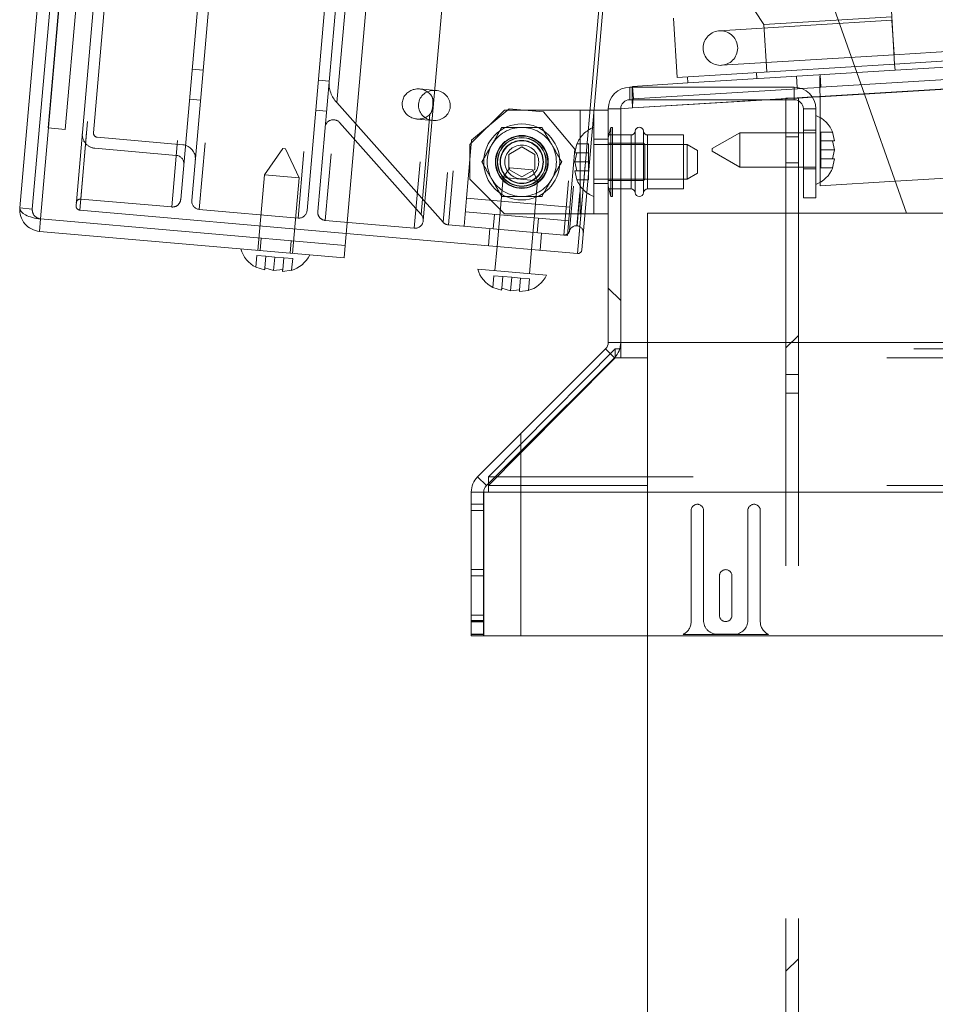
# Paper-space layout 'Top Level(2)' of a CAD drawing. Units: inches. Extents: x 0.1 to 10.8, y 0.2 to 8.4.
# Drawn here: x 1.8 to 2.1, y 2 to 2.3 of the extents above; entities that cross this region are included whole.
import ezdxf

# ---------------------------------------------------------------- set-up
doc = ezdxf.new("R2010")
doc.units = ezdxf.units.IN
doc.header["$MEASUREMENT"] = 0
doc.linetypes.add('HIDDEN', pattern=[0.07500000000000001, 0.05, -0.025])

psp = doc.layouts.new('Top Level(2)')

# ---------------------------------------------------------------- hatches: boundary and pattern name
at = {"linetype": 'Continuous', "lineweight": 0}
h = psp.add_hatch(dxfattribs=at)
h.set_pattern_fill('ANSI31', angle=90.0000000000002, style=0)
h.set_pattern_definition([(135.0000000000002, (0, 0), (-0.08838834764831814, -0.08838834764831875), [])])
edge = h.paths.add_edge_path(flags=0)
edge.add_line((1.974616407950892, 2.197219163469836), (2.00110550580357, 2.223708261322514))
edge.add_arc((1.99677967608337, 2.228034091042713), 0.006117647058823529, 315.0000000000052, 359.9999999999966)
edge.add_line((2.002897323142194, 2.228034091042713), (2.002897323142194, 2.294284392386627))
edge.add_arc((2.005485558436312, 2.294284392386627), 0.002588235294117647, 89.9999999999992, 180, ccw=False)
edge.add_line((2.005485558436312, 2.296872627680745), (2.052073793730429, 2.296872627680744))
edge.add_arc((2.052073793730429, 2.294284392386627), 0.002588235294117647, 8.981260180007666e-12, 89.9999999999992, ccw=False)
edge.add_line((2.054662029024548, 2.294284392386627), (2.054662029024547, 2.269029490425843))
edge.add_line((2.054662029024547, 2.269029490425843), (2.058191440789253, 2.269029490425842))
edge.add_line((2.058191440789253, 2.269029490425842), (2.058191440789253, 2.294284392386627))
edge.add_arc((2.052073793730429, 2.294284392386627), 0.006117647058823529, 0, 90)
edge.add_line((2.052073793730429, 2.300402039445451), (2.005485558436312, 2.30040203944545))
edge.add_arc((2.005485558436312, 2.294284392386627), 0.006117647058823529, 90, 180)
edge.add_line((1.999367911377488, 2.294284392386627), (1.999367911377487, 2.228034091042713))
edge.add_arc((1.99677967608337, 2.228034091042713), 0.002588235294117647, 315.00000000002086, 360, ccw=False)
edge.add_line((1.998609834811147, 2.226203932314937), (1.974616407950892, 2.202210505454683))
edge.add_line((1.974616407950892, 2.202210505454683), (1.974616407950892, 2.197219163469836))
h = psp.add_hatch(dxfattribs=at)
h.set_pattern_fill('ANSI31', style=0)
h.set_pattern_definition([(45, (0, 0), (-0.08838834764831843, 0.08838834764831845), [])])
edge = h.paths.add_edge_path(flags=0)
edge.add_line((1.974616407950892, 1.829813804151326), (2.047136433666136, 1.829813804151326))
edge.add_arc((2.047136433666136, 1.83593145121015), 0.006117647058823529, 270.0000000000008, 360.0000000000008)
edge.add_line((2.053254080724959, 1.83593145121015), (2.053254080724959, 2.297323608072895))
edge.add_line((2.053254080724959, 2.297323608072895), (2.049724668960253, 2.297323608072895))
edge.add_line((2.049724668960253, 2.297323608072895), (2.049724668960253, 1.83593145121015))
edge.add_arc((2.047136433666136, 1.83593145121015), 0.002588235294117647, 270, 360, ccw=False)
edge.add_line((2.047136433666136, 1.833343215916032), (1.974616407950892, 1.833343215916032))
edge.add_line((1.974616407950892, 1.833343215916032), (1.974616407950892, 1.829813804151326))

# ---------------------------------------------------------------- linework, layer by layer
at = {"color": 7, "linetype": 'Continuous', "lineweight": 15}
for p, q in [((1.832607239263119, 2.26617191505303), (1.922114478128829, 3.289244336763883)), ((1.92843442526309, 3.291289534968016), (1.838476027258451, 2.263060340702335)), ((1.924812901093069, 2.255506842997538), (2.014771299097708, 3.28373603726322)), ((1.990611155348735, 2.253243928359861), (2.079962881026404, 3.274538826197644)), ((1.991885685279134, 2.254313385954384), (2.081032338620927, 3.273264296267245)), ((2.868478448176036, 2.355168556236642), (2.08053909553948, 2.30697612090972)), ((2.868586180892862, 2.353407141886486), (2.080646828256306, 2.305214706559565)), ((2.08053909553948, 2.30697612090972), (2.079509649578696, 2.323807413588991)), ((2.018889593284012, 2.303205475820802), (2.017860147323228, 2.320036768500073)), ((2.08053909553948, 2.30697612090972), (2.018889593284012, 2.303205475820802)), ((2.080646828256306, 2.305214706559565), (2.08053909553948, 2.30697612090972)), ((2.021933016584432, 2.30162361599869), (2.021825283867605, 2.303385030348846)), ((2.080646828256306, 2.305214706559565), (2.021933016584432, 2.30162361599869)), ((2.052956708812943, 2.300337991852515), (2.052762746778965, 2.303509243075902)), ((2.083921279629241, 2.264715764935644), (2.069814468362675, 2.304552171046038)), ((2.021933016584433, 2.301623615998681), (2.006261407934841, 2.30066509935169)), ((2.052073793730429, 2.300402039445451), (2.005485558436312, 2.30040203944545)), ((2.054104174921626, 2.300055281205064), (2.0593542925875, 2.300376392157607)), ((2.059398661986317, 2.291839418381207), (2.059398661986316, 2.297786034010384)), ((2.052073793730429, 2.296872627680744), (2.005485558436312, 2.296872627680745)), ((2.006188870089679, 2.296872627680745), (2.006230656475526, 2.294534139485168)), ((2.049724668960253, 2.297323608072895), (2.049724668960253, 2.287519686504269)), ((2.049724668960253, 2.297323608072895), (2.053254080724959, 2.297323608072895)), ((2.053254080724959, 2.297323608072895), (2.053254080724959, 2.287519686504269)), ((2.057236066824636, 2.297567156776157), (2.059398661986316, 2.29769942676257)), ((1.995250264318666, 2.293931451210158), (1.99936791137749, 2.293931451210158)), ((1.999367911377488, 2.294284392386627), (1.999367911377488, 2.293931451210158)), ((1.99936791137749, 2.293931451210158), (1.99936791137749, 2.264519686504276)), ((2.002897323142194, 2.294284392386627), (2.002897323142194, 2.286872627680745)), ((2.002897730111093, 2.294330288975951), (2.006230656475526, 2.294534139485168)), ((2.054662029024548, 2.287519686504269), (2.054662029024548, 2.294284392386627)), ((2.058191440789253, 2.292421647288583), (2.058191440789253, 2.294284392386627)), ((2.058191440789252, 2.272813804151329), (2.058191440789252, 2.292421647288583)), ((2.000143862950122, 2.289029490425844), (1.999367911377488, 2.286133599732563)), ((2.000544381965723, 2.289029490425844), (2.000143862950122, 2.289029490425844)), ((2.000143862950122, 2.269421647288589), (2.000143862950122, 2.289029490425844)), ((2.000544381965723, 2.269421647288588), (2.000544381965723, 2.289029490425844)), ((2.005845126592173, 2.286872627680745), (2.000544381965723, 2.286872627680745)), ((2.020740460397096, 2.286872627680745), (2.010537754986332, 2.286872627680745)), ((2.020740460397096, 2.271578510033687), (2.020740460397096, 2.286872627680745)), ((2.036622813338274, 2.287519686504271), (2.028779676083369, 2.28299144909886)), ((2.058191440789252, 2.287519686504269), (2.036622813338274, 2.287519686504269)), ((2.036622813338274, 2.287519686504269), (2.036622813338274, 2.277715764935642)), ((2.063506658120368, 2.285164859260498), (2.062958528835932, 2.287711992801043)), ((2.021720852553956, 2.284127529641529), (2.020740460397096, 2.284127529641529)), ((2.024662029024546, 2.282429440614501), (2.021720852553956, 2.28412752964153)), ((2.021720852553956, 2.274323608072903), (2.021720852553956, 2.284127529641531)), ((2.063506658120366, 2.282617725719955), (2.062958528835924, 2.285164859260498)), ((2.024662029024546, 2.282429440614501), (2.024662029024546, 2.27602169709993)), ((2.028779676083369, 2.282244002341051), (2.028779676083369, 2.28299144909886)), ((2.028779676083369, 2.28224400234105), (2.036622813338274, 2.277715764935639)), ((2.062958528835932, 2.280070592179408), (2.063506658120366, 2.282617725719955)), ((2.062958528835934, 2.27752345863887), (2.063506658120368, 2.280070592179413)), ((2.021720852553956, 2.274323608072901), (2.024662029024546, 2.27602169709993)), ((2.036622813338274, 2.277715764935642), (2.058191440789252, 2.277715764935642)), ((2.049724668960253, 2.277715764935642), (2.049724668960253, 2.264715764935644)), ((2.053254080724959, 2.277715764935642), (2.053254080724959, 2.264715764935643)), ((2.054662029024547, 2.269029490425843), (2.054662029024547, 2.277715764935642)), ((2.020740460397096, 2.274323608072902), (2.021720852553956, 2.274323608072902)), ((2.058191440789253, 2.269029490425842), (2.058191440789253, 2.272813804151333)), ((2.080708871102992, 2.273787326766731), (2.059398661986316, 2.272483938541201)), ((2.059398661986316, 2.272483938541201), (2.059398661986316, 2.27339603305871)), ((1.999367911377488, 2.27231753798187), (2.000143862950122, 2.269421647288589)), ((2.000544381965723, 2.271578510033687), (2.005845126592173, 2.271578510033687)), ((2.002897323142194, 2.271578510033687), (2.002897323142194, 2.228034091042713)), ((2.010537754986332, 2.271578510033687), (2.020740460397096, 2.271578510033687)), ((2.000143862950122, 2.269421647288588), (2.000544381965723, 2.269421647288588)), ((2.058191440789253, 2.269029490425842), (2.054662029024547, 2.269029490425843)), ((1.99936791137749, 2.264519686504276), (1.992778620873778, 2.264519686504276)), ((1.999367911377488, 2.264519686504276), (1.999367911377487, 2.228034091042713)), ((3.9779599630779, 2.264715764935644), (2.010508982685744, 2.264715764935644)), ((2.010508982685744, 2.264715764935644), (2.010508982685744, 1.833343215916035)), ((1.838476027258447, 2.263060340702336), (1.838168418754633, 2.259544359414953)), ((1.924812901093069, 2.255506842997538), (1.838476027258451, 2.263060340702335)), ((1.838168418754633, 2.259544359414953), (1.924505292589251, 2.251990861710156)), ((1.925116237256554, 2.258973991211485), (1.990611155348735, 2.253243928359861)), ((1.924812901093065, 2.255506842997539), (1.924505292589251, 2.251990861710156)), ((1.967838629946951, 2.255236266172373), (1.967240502300642, 2.248399635891337)), ((1.977007116987816, 2.247545167825183), (1.977605244634125, 2.25438179810622)), ((1.899481702258617, 2.24939484463623), (1.901971370572131, 2.248626803833603)), ((1.902019143187034, 2.249172847320628), (1.904508811500552, 2.248404806518002)), ((1.904508811500552, 2.248404806518002), (1.907094025043879, 2.24872885268943)), ((1.907046252428972, 2.248182809202397), (1.909631465972301, 2.248506855373817)), ((1.962357194957055, 2.248826869924413), (1.981890424331403, 2.247117933792106)), ((1.966633448687934, 2.24366744865203), (1.969123117001451, 2.242899407849396)), ((1.969170889616357, 2.243445451336424), (1.971660557929872, 2.242677410533799)), ((1.971660557929872, 2.242677410533799), (1.974245771473198, 2.243001456705229)), ((1.974197998858288, 2.242455413218192), (1.976783212401618, 2.242779459389615)), ((2.002897323142192, 2.22803409104271), (2.002897323142192, 2.22370826132251)), ((1.974616407950892, 2.202210505454683), (1.998609834811147, 2.226203932314937)), ((2.002897323142192, 2.226203932314934), (2.002617151956336, 2.226203932314934)), ((1.974616407950892, 2.197219163469836), (2.00110550580357, 2.223708261322514)), ((1.974616407950892, 2.196732773668549), (2.001328695691212, 2.22370826132251)), ((2.001328695691212, 2.22370826132251), (2.001328695691212, 2.223943611102193)), ((2.001328695691212, 2.22370826132251), (2.002897323142192, 2.22370826132251)), ((1.974616407950892, 2.202210505454682), (1.962338179945085, 2.189932277448875)), ((1.974616407950892, 2.199228444660972), (1.974616407950892, 2.202210505454682)), ((1.965410943470057, 2.189932277448871), (1.974616407950892, 2.19922844466097)), ((1.974616407950892, 2.189932277448871), (1.974616407950892, 2.19922844466097)), ((1.964833850937508, 2.187436606456453), (1.962338179945085, 2.189932277448875)), ((1.965410943470057, 2.185606447728671), (1.965410943470057, 2.189932277448871)), ((1.965410943470057, 2.189932277448871), (1.974616407950892, 2.189932277448871)), ((1.974616407950892, 2.185606447728671), (1.974616407950892, 2.189932277448871)), ((1.965410943470056, 2.188013698989), (1.964833850937508, 2.187436606456453)), ((1.964038394450448, 2.185606447728675), (1.960546362606462, 2.185606447728675)), ((1.960546362606462, 2.185606447728675), (1.960546362606461, 2.144860475392338)), ((1.964038394450449, 2.144860475392334), (1.964038394450449, 2.185606447728671)), ((1.964038394450449, 2.185606447728671), (1.965410943470057, 2.185606447728671)), ((1.974616407950892, 2.185606447728671), (1.965410943470057, 2.185606447728671)), ((1.974616407950892, 2.185606447728671), (1.974616407950892, 2.144860475392334)), ((1.960546362606461, 2.144860475392338), (1.964038394450448, 2.144860475392338)), ((1.974616407950892, 2.144860475392334), (1.964038394450449, 2.144860475392334)), ((1.974616407950892, 2.144860475392334), (2.010508982685743, 2.144860475392334))]:
    psp.add_line(p, q, dxfattribs=at)
at = {"color": 7, "linetype": 'HIDDEN', "lineweight": 0}
for p, q in [((1.836123220550502, 2.265864306549215), (1.925630459416212, 3.288936728260067)), ((1.83847602725844, 2.263060340702317), (1.928434425263082, 3.291289534967998)), ((1.938932964943602, 3.286877345072886), (1.849581239265933, 2.265582447235103)), ((1.84851178167142, 2.266856977165517), (1.937658435013213, 3.285807887478377)), ((1.938659535162433, 3.28375202837299), (1.849854669047102, 2.268707763934998)), ((1.964440244450193, 3.281496508572653), (1.875635378334862, 2.266452244134662)), ((1.97225984317269, 3.280812382331113), (1.883454977057359, 2.265768117893121)), ((1.878184438195671, 2.268591159323722), (1.966579159639249, 3.278947448711869)), ((1.881316061868324, 2.268317177753935), (1.969710783311901, 3.278673467142083)), ((2.000251129712777, 3.27836346208135), (1.911446263597446, 2.263319197643358)), ((2.007966653031333, 3.277688441257807), (1.919161786916001, 2.262644176819815)), ((1.913995323458255, 2.265458112832417), (2.002390044901833, 3.275814402220566)), ((1.917022871726966, 2.265193236680628), (2.005417593170544, 3.275549526068776)), ((2.033187365499351, 3.275481914830808), (1.94438249938402, 2.260437650392817)), ((1.946931559244829, 2.262576565581876), (2.035326280688406, 3.272932854970024)), ((2.040919627493057, 3.272387920604328), (1.952534557402883, 2.262141946690379)), ((2.042586509138341, 3.27288814954341), (1.954089251526825, 2.261359866392801)), ((2.079962881026395, 3.27453882619763), (1.990611155348725, 2.253243928359846)), ((2.075238336530961, 3.27003148480315), (1.986741078919445, 2.258503201652541)), ((1.940113036964229, 3.268869162256463), (1.853870471470123, 2.283112127934479)), ((1.96315909413958, 3.266852893514649), (1.876916528645475, 2.281095859192666)), ((2.076665209367476, 3.268594466811487), (1.988395809906935, 2.259670614244125)), ((2.078448800413122, 3.26679819432191), (1.990464223641298, 2.261129879983605)), ((2.078497977398497, 3.266793891893182), (1.990513400626674, 2.261125577554878)), ((1.840595090347469, 2.2888561660294), (1.926041896962816, 3.2655176347468)), ((1.845478397691056, 2.288428931996324), (1.930925204306404, 3.265090400713723)), ((1.853468537624954, 2.287480673434212), (1.938958619432228, 3.264636779858726)), ((1.940233149362616, 3.265706237453235), (1.854537995219466, 2.286206143503798)), ((1.964454353786808, 3.263587156649173), (1.878759199643658, 2.284087062699738)), ((2.007136135276622, 3.249643264434054), (1.923213880439939, 2.29040750228507)), ((1.922445128600056, 2.296043043167442), (2.005400461100174, 3.244226832436782)), ((2.031504881003526, 3.237698713595905), (1.949286559649072, 2.297939000269222)), ((2.069814468362675, 2.304552171046038), (1.98447467769866, 2.54554430555663)), ((2.867718334007318, 2.367596313040523), (2.079778981370762, 2.3194038777136)), ((2.080377496464241, 2.309618242434954), (2.868316849100797, 2.357810677761877)), ((2.059644878879284, 2.300394165176593), (2.899909798230545, 2.351786969264645)), ((2.006230656475525, 2.294534139485169), (2.900067806215154, 2.34920356155108)), ((2.900067806215231, 2.349203561551084), (2.059398661986316, 2.297786034010384)), ((2.059398661986316, 2.29769942676257), (2.898842316019076, 2.349042000111911)), ((2.025100210926907, 2.346017419038033), (2.043510130757908, 2.318203064245728)), ((2.080539095539483, 2.306976120909683), (2.079509649578699, 2.323807413588954)), ((2.079716981288897, 2.3204175700916), (2.043510130757908, 2.318203064245728)), ((2.079716981288897, 2.3204175700916), (2.08053909553948, 2.30697612090972)), ((2.079778981370762, 2.319403877713601), (2.030850804977534, 2.316411302246205)), ((2.043510130757908, 2.318203064245728), (2.044332245008491, 2.304761615063847)), ((2.079778981370764, 2.319403877713563), (2.08037295006968, 2.30969257532896)), ((2.079783527765325, 2.319329544819558), (2.080372950069678, 2.309692575328997)), ((2.031449320071012, 2.30662566696756), (2.080377496464241, 2.309618242434954)), ((2.080539095539479, 2.30697612090972), (2.080646828256306, 2.305214706559564)), ((1.884549733995105, 2.30527821929302), (1.881418110322452, 2.305552200862807)), ((2.041396554424897, 2.304582060535804), (2.041504287141723, 2.302820646185648)), ((2.059644878879284, 2.300394165176593), (2.059429413445632, 2.303916993876905)), ((1.920256543853747, 2.302154278219713), (1.917228995585036, 2.302419154371503)), ((2.006476873368493, 2.297142270651378), (2.006261407934841, 2.30066509935169)), ((2.12813242644381, 2.30198997113741), (2.071938876897037, 2.298553026411573)), ((1.950452865844157, 2.299512442365374), (1.945863321758806, 2.299913975443594)), ((2.005485558436312, 2.296872627680744), (2.005485558436312, 2.300402039445451)), ((2.052978212212618, 2.299986414375589), (2.006476873368493, 2.297142270651378)), ((2.052073793730429, 2.296872627680744), (2.052073793730429, 2.30040203944545)), ((2.052978212212618, 2.299986414375589), (2.052956708812943, 2.300337991852515)), ((2.052978212212617, 2.299986414375589), (2.054104174921626, 2.300055281205064)), ((2.0593542925875, 2.300376392157607), (2.059644878879284, 2.300394165176593)), ((1.880673014168766, 2.297035712855591), (1.883804637841419, 2.296761731285804)), ((1.922445128600056, 2.296043043167442), (1.952534557402893, 2.262141946690394)), ((2.044464600505759, 2.296872627680744), (2.057182135695868, 2.297650465454828)), ((2.053254080724959, 2.297323608072898), (2.057236066824636, 2.297567156776157)), ((1.91648389943135, 2.293902666364287), (1.919511447700061, 2.293637790212498)), ((1.948832407659824, 2.292748019278712), (1.946347338179716, 2.264343545145081)), ((1.969956146671606, 2.293931451210158), (1.960152225102977, 2.284127529641531)), ((1.971256502211563, 2.294302724921054), (1.960635419458235, 2.285390578300034)), ((1.969956146671606, 2.293931451210158), (1.991367911377488, 2.293931451210158)), ((1.971256502211563, 2.294302724921054), (1.981023116898734, 2.293448256854901)), ((1.989935263519757, 2.282827174101573), (1.981023116898734, 2.293448256854901)), ((1.991367911377487, 2.264519686504276), (1.991367911377488, 2.293931451210158)), ((1.991367911377488, 2.293931451210158), (1.995250264318666, 2.293931451210158)), ((1.995250264318666, 2.293931451210158), (1.995250264318666, 2.264519686504276)), ((2.002897323142194, 2.294284392386627), (1.999367911377488, 2.294284392386627)), ((2.002897323142192, 2.294330264084667), (2.002897730111093, 2.294330288975951)), ((2.002897323142192, 2.294330264084667), (2.002897323142192, 2.294284392386627)), ((2.058191440789254, 2.294284392386627), (2.054662029024548, 2.294284392386627)), ((1.923213880439949, 2.290407502285084), (1.946347338179726, 2.264343545145096)), ((1.94511822560512, 2.291397487436379), (1.949707769690471, 2.290995954358158)), ((2.059398661986316, 2.27339603305871), (2.059398661986317, 2.291839418381207)), ((1.840595090347469, 2.2888561660294), (1.845478397691056, 2.288428931996324)), ((2.000544381965723, 2.286872627680745), (1.999367911377488, 2.286872627680745)), ((2.002897323142194, 2.286872627680745), (2.002897323142194, 2.271578510033687)), ((2.009364597887793, 2.287960862974858), (2.009364597887793, 2.284519686504275)), ((2.049724668960253, 2.287519686504269), (2.049724668960253, 2.277715764935642)), ((2.053254080724959, 2.287519686504269), (2.053254080724959, 2.277715764935642)), ((2.054662029024548, 2.28826478454349), (2.058191440789253, 2.28826478454349)), ((2.054662029024548, 2.288245176700353), (2.058191440789253, 2.288245176700353)), ((2.054662029024547, 2.277715764935642), (2.054662029024548, 2.287519686504269)), ((2.059642421181413, 2.287711992801039), (2.059642421181405, 2.285164859260495)), ((2.059642421181413, 2.287711992801039), (2.062958528835932, 2.287711992801043)), ((2.062958528835932, 2.287711992801043), (2.063506658120369, 2.285164859260498)), ((1.878759199643669, 2.284087062699752), (1.854537995219477, 2.286206143503813)), ((1.959196495234834, 2.268943599166833), (1.960635419458235, 2.285390578300034)), ((1.960152225102978, 2.274323608072903), (1.960152225102977, 2.284127529641531)), ((1.990483176271986, 2.284319835938303), (1.989935046987544, 2.281772702397757)), ((1.989935046987549, 2.281772702397756), (1.990483176271986, 2.284319835938303)), ((1.993799283926506, 2.2843198359383), (1.990483176271986, 2.284319835938303)), ((1.993799283926505, 2.281772702397757), (1.993799283926506, 2.2843198359383)), ((1.99936791137749, 2.285647137484668), (1.995250264318666, 2.285647137484668)), ((2.020740460397096, 2.284127529641529), (1.995250264318664, 2.284127529641529)), ((2.009364597887793, 2.284519686504275), (1.999367911377488, 2.284519686504275)), ((2.009364597887793, 2.284519686504275), (2.009364597887793, 2.279225568857216)), ((2.009756754750539, 2.28412752964153), (2.009364597887793, 2.284519686504275)), ((2.009756754750539, 2.28412752964153), (2.009756754750539, 2.279225568857216)), ((2.020740460397096, 2.28412752964153), (2.009756754750539, 2.28412752964153)), ((2.053254080724959, 2.286304000229757), (2.049724668960253, 2.286304000229757)), ((2.05964242118141, 2.285164859260493), (2.059642421181413, 2.282617725719952)), ((2.05964242118141, 2.285164859260493), (2.062958528835924, 2.285164859260498)), ((1.876916528645485, 2.28109585919268), (1.853870471470133, 2.283112127934493)), ((1.907163166164753, 2.283032214042657), (1.901968585616859, 2.275613584187321)), ((1.907163166164753, 2.283032214042657), (1.907907768661989, 2.282967069765316)), ((1.911735200304037, 2.274759116121167), (1.907907768661989, 2.282967069765316)), ((1.971181636867683, 2.281348180141001), (1.974858107455919, 2.283470791424787)), ((1.971181636867681, 2.277102957573431), (1.971181636867683, 2.281348180141001)), ((1.974858107455919, 2.283470791424787), (1.978534578044154, 2.281348180141002)), ((1.978534578044154, 2.281348180141002), (1.978534578044152, 2.277102957573431)), ((1.989935263519757, 2.282827174101573), (1.988496339296355, 2.266380194968372)), ((1.990483176271984, 2.281772702397758), (1.989935046987551, 2.279225568857214)), ((1.993799283926507, 2.281772702397757), (1.990483176271984, 2.281772702397758)), ((1.993799283926507, 2.279225568857218), (1.993799283926507, 2.281772702397757)), ((2.059642421181413, 2.282617725719952), (2.059642421181408, 2.280070592179411)), ((2.059642421181413, 2.282617725719952), (2.063506658120366, 2.282617725719955)), ((1.989935046987551, 2.279225568857214), (1.990483176271996, 2.276678435316674)), ((1.993799283926507, 2.279225568857218), (1.989935046987551, 2.279225568857214)), ((1.993799283926506, 2.276678435316669), (1.993799283926507, 2.279225568857218)), ((2.009364597887793, 2.279225568857216), (2.009364597887793, 2.273931451210158)), ((2.009756754750539, 2.279225568857216), (2.009756754750539, 2.274323608072902)), ((2.049724668960253, 2.27893145121015), (2.053254080724959, 2.27893145121015)), ((2.059642421181408, 2.280070592179411), (2.062958528835932, 2.280070592179408)), ((2.059642421181406, 2.280070592179412), (2.059642421181408, 2.277523458638866)), ((2.063506658120367, 2.280070592179416), (2.062958528835934, 2.27752345863887)), ((1.901968585616861, 2.27561358418732), (1.900088755871323, 2.254127031875541)), ((1.911735200304035, 2.274759116121167), (1.901968585616861, 2.27561358418732)), ((1.971495533784716, 2.277551481742456), (1.969547566079255, 2.274769495546704)), ((1.974858107455916, 2.274980346289645), (1.971181636867681, 2.277102957573431)), ((1.971495533784716, 2.277551481742456), (1.977878893900663, 2.276993010097107)), ((1.978534578044152, 2.277102957573431), (1.974858107455916, 2.274980346289645)), ((1.979314180766431, 2.27391502748055), (1.977878893900663, 2.276993010097107)), ((1.989935046987547, 2.276678435316676), (1.990483176271985, 2.27413130177613)), ((1.990483176271985, 2.27413130177613), (1.989935046987547, 2.276678435316674)), ((1.993799283926506, 2.276678435316669), (1.990483176271996, 2.276678435316674)), ((1.993799283926506, 2.27413130177613), (1.993799283926507, 2.276678435316669)), ((2.054662029024548, 2.27726478454349), (2.058191440789253, 2.27726478454349)), ((2.054662029024548, 2.277245176700353), (2.058191440789253, 2.277245176700353)), ((2.059642421181408, 2.277523458638866), (2.062958528835934, 2.27752345863887)), ((2.136902420649765, 2.277224271492567), (2.080708871102992, 2.273787326766731)), ((1.909855370558498, 2.253272563809387), (1.911735200304035, 2.274759116121167)), ((1.960152225102978, 2.274323608072903), (1.969956146671605, 2.264519686504276)), ((1.969547566079257, 2.274769495546704), (1.967838629946951, 2.255236266172373)), ((1.97931418076643, 2.273915027480551), (1.969547566079255, 2.274769495546704)), ((1.977605244634125, 2.25438179810622), (1.97931418076643, 2.273915027480551)), ((1.993799283926506, 2.27413130177613), (1.990483176271985, 2.27413130177613)), ((1.995250264318664, 2.274323608072902), (2.020740460397096, 2.274323608072902)), ((1.99936791137749, 2.273098117876824), (1.995250264318666, 2.273098117876824)), ((1.999367911377488, 2.273931451210158), (2.009364597887793, 2.273931451210158)), ((2.009364597887793, 2.273931451210156), (2.009756754750539, 2.274323608072902)), ((2.009364597887793, 2.273931451210158), (2.009364597887793, 2.270490274739569)), ((2.009756754750539, 2.274323608072903), (2.020740460397096, 2.274323608072903)), ((1.999367911377488, 2.271578510033686), (2.000544381965723, 2.271578510033686)), ((1.849854669047112, 2.268707763935013), (1.875635378334872, 2.266452244134677)), ((1.95849924929285, 2.260974041582099), (1.959196495234834, 2.268943599166833)), ((1.959196495234834, 2.268943599166833), (1.988496339296355, 2.266380194968372)), ((1.836123220550502, 2.265864306549215), (1.832607239263119, 2.26617191505303)), ((1.849581239265942, 2.265582447235117), (1.925116237256554, 2.258973991211485)), ((1.911446263597457, 2.263319197643373), (1.883454977057369, 2.265768117893137)), ((1.988157969942158, 2.262512615552251), (1.958858125880635, 2.265076019750712)), ((1.966752038703512, 2.260252016066199), (1.967110915291298, 2.264353994234812)), ((1.991367911377487, 2.264519686504276), (1.969956146671605, 2.264519686504276)), ((1.988496339296355, 2.266380194968372), (1.987799093354373, 2.258410637383638)), ((1.992778620873778, 2.264519686504276), (1.991367911377487, 2.264519686504276)), ((2.049724668960253, 2.264715764935644), (2.049724668960254, 1.833343215916035)), ((2.053254080724959, 2.264715764935643), (2.053254080724959, 1.83593145121015)), ((2.130040649254718, 2.134478682774471), (2.083921279629241, 2.264715764935644)), ((1.838476027258435, 2.263060340702322), (1.83816841875462, 2.259544359414939)), ((1.94438249938403, 2.260437650392831), (1.919161786916011, 2.262644176819829)), ((1.979253305503096, 2.259158296941523), (1.97961218209088, 2.263260275110136)), ((1.954089251526836, 2.261359866392814), (1.986741078919455, 2.258503201652555)), ((1.965824210308241, 2.260333190532497), (1.965396976275164, 2.25544988318891)), ((1.980046898305926, 2.254168181089681), (1.980474132339002, 2.259051488433267)), ((1.990464223641308, 2.26112987998362), (1.990513400626683, 2.261125577554892)), ((1.90102142771511, 2.257588327206689), (1.900713819211294, 2.254072345919306)), ((1.90923030721851, 2.253327249765621), (1.909537915722326, 2.256843231053003)), ((1.987799093354373, 2.258410637383638), (1.986741078919453, 2.258503201652541)), ((1.899770720084275, 2.25269833349997), (1.899481702258617, 2.24939484463623)), ((1.902308161012698, 2.252476336184368), (1.899770720084275, 2.25269833349997)), ((1.902308161012698, 2.252476336184366), (1.902019143187034, 2.249172847320628)), ((1.904845601941116, 2.252254338868759), (1.902308161012698, 2.252476336184366)), ((1.904845601941116, 2.252254338868759), (1.904508811500552, 2.248404806518002)), ((1.907383042869535, 2.252032341553158), (1.904845601941116, 2.252254338868759)), ((1.907383042869535, 2.252032341553158), (1.907094025043879, 2.24872885268943)), ((1.909920483797958, 2.251810344237551), (1.907383042869537, 2.252032341553163)), ((1.909920483797958, 2.251810344237551), (1.909631465972301, 2.248506855373817)), ((2.62129702432337, 2.251223465606461), (2.053254080724959, 2.216480470817993)), ((1.901971370572135, 2.248626803833605), (1.899481702258617, 2.24939484463623)), ((1.909631465972301, 2.248506855373817), (1.907046252428972, 2.248182809202396)), ((1.966922466513598, 2.246970937515764), (1.966633448687934, 2.24366744865203)), ((1.969459907442018, 2.246748940200159), (1.966922466513598, 2.246970937515764)), ((1.969459907442019, 2.246748940200161), (1.969170889616357, 2.243445451336424)), ((1.971997348370435, 2.246526942884558), (1.969459907442019, 2.246748940200161)), ((1.971997348370435, 2.246526942884558), (1.971660557929872, 2.242677410533799)), ((1.974534789298862, 2.246304945568952), (1.971997348370435, 2.246526942884558)), ((1.974534789298862, 2.246304945568952), (1.974245771473198, 2.243001456705229)), ((1.977072230227279, 2.24608294825335), (1.974534789298862, 2.246304945568954)), ((1.977072230227279, 2.24608294825335), (1.976783212401618, 2.242779459389615)), ((1.969123117001453, 2.2428994078494), (1.966633448687934, 2.24366744865203)), ((1.976783212401618, 2.242779459389615), (1.974197998858289, 2.242455413218192)), ((1.999367911377488, 2.228034091042713), (2.002897323142193, 2.228034091042713)), ((2.002897323142192, 2.22803409104271), (3.985963779484195, 2.22803409104271)), ((2.010508982685743, 2.22803409104271), (3.978352119940647, 2.22803409104271)), ((2.001328695691212, 2.226203932314934), (1.974616407950892, 2.199228444660972)), ((2.001105505803571, 2.223708261322513), (1.998609834811147, 2.226203932314937)), ((2.001328695691212, 2.223943611102193), (2.001328695691212, 2.226203932314934)), ((2.002617151956336, 2.226203932314934), (2.001328695691212, 2.226203932314934)), ((3.985963779484195, 2.226203932314934), (2.002897323142192, 2.226203932314934)), ((3.978352119940647, 2.22370826132251), (2.010508982685743, 2.22370826132251)), ((2.053254080724959, 2.218990274739562), (2.049724668960253, 2.218990274739562)), ((2.049724668960253, 2.213696157092503), (2.053254080724959, 2.213696157092503)), ((1.974616407950892, 2.197219163469835), (1.965410943470056, 2.188013698989)), ((1.974616407950892, 2.196732773668547), (1.965410943470057, 2.187436606456448)), ((4.023450159156331, 2.189932277448871), (1.965410943470056, 2.189932277448871)), ((1.965410943470057, 2.187436606456448), (1.974616407950892, 2.187436606456448)), ((3.978352119940647, 2.187436606456448), (2.010508982685743, 2.187436606456448)), ((1.964075774371169, 2.185606447728675), (1.964075774371167, 2.144860475392338)), ((1.974616407950892, 2.185606447728671), (1.965410943470057, 2.185606447728671)), ((1.965410943470056, 2.185606447728671), (4.023450159156331, 2.185606447728671)), ((2.010508982685743, 2.185606447728671), (3.978352119940646, 2.185606447728671)), ((1.964075774371168, 2.182154593039396), (1.960546362606462, 2.182154593039396)), ((1.964075774371168, 2.180389887157043), (1.960546362606462, 2.180389887157043)), ((2.022861923862213, 2.14882125970606), (2.022861923862213, 2.18038988715704)), ((2.026391335626919, 2.18038988715704), (2.026391335626919, 2.149213416568805)), ((2.038940355234762, 2.149213416568805), (2.038940355234762, 2.18038988715704)), ((2.042469766999468, 2.18038988715704), (2.042469766999468, 2.14882125970606)), ((1.964075774371167, 2.16362518127469), (1.960546362606462, 2.16362518127469)), ((1.964075774371167, 2.161860475392337), (1.960546362606461, 2.161860475392337)), ((2.030901139548488, 2.150684004804099), (2.030901139548488, 2.161860475392334)), ((2.034430551313194, 2.161860475392334), (2.034430551313194, 2.150684004804099)), ((1.964075774371167, 2.150684004804102), (1.960546362606462, 2.150684004804102)), ((1.964075774371167, 2.149213416568807), (1.960546362606462, 2.149213416568807)), ((1.960546362606462, 2.148919298921749), (1.964075774371167, 2.148919298921749)), ((1.964075774371167, 2.148821259706063), (1.960546362606462, 2.148821259706063)), ((1.964075774371167, 2.145291847941357), (1.960546362606462, 2.145291847941357)), ((1.964075774371167, 2.145252632255082), (1.960546362606462, 2.145252632255082)), ((2.010508982685743, 2.144860475392334), (3.978352119940647, 2.144860475392334)), ((2.044765420925615, 2.145252632255079), (2.020566269936066, 2.145252632255079)), ((2.03031290425437, 2.145291847941354), (2.035018786607311, 2.145291847941354))]:
    psp.add_line(p, q, dxfattribs=at)
at = {"color": 8, "linetype": 'Continuous', "lineweight": 15}
for p, q in [((2.057182135695868, 2.297650465454828), (2.059398661986317, 2.297786034010384)), ((2.071938876897037, 2.298553026411573), (2.059398661986317, 2.297786034010384)), ((2.006230656475526, 2.294534139485169), (2.044464600505759, 2.296872627680744)), ((2.005845126592173, 2.271578510033687), (2.005845126592173, 2.286872627680746)), ((2.007018283690712, 2.287960862974863), (2.007018283690712, 2.270490274739577)), ((2.009364597887793, 2.270490274739569), (2.009364597887793, 2.287960862974858)), ((2.010537754986332, 2.286872627680745), (2.010537754986332, 2.271578510033686)), ((2.002897323142192, 2.22803409104271), (2.010508982685743, 2.22803409104271)), ((2.010508982685743, 2.22370826132251), (2.002897323142192, 2.22370826132251)), ((2.010508982685743, 2.187436606456448), (1.974616407950892, 2.187436606456448)), ((1.974616407950892, 2.185606447728671), (2.010508982685743, 2.185606447728671))]:
    psp.add_line(p, q, dxfattribs=at)
at = {"color": 7, "linetype": 'HIDDEN', "lineweight": 0}
for centre, radius in [((2.031150062524273, 2.311518484606883), 0.004901960784314078), ((1.974858107455919, 2.279225568857216), 0.01078431372549016), ((1.974858107455919, 2.279225568857216), 0.007490196078431044), ((1.974858107455919, 2.279225568857217), 0.007490196078431044), ((1.974858107455919, 2.279225568857217), 0.00745098039215697), ((1.974858107455918, 2.279225568857215), 0.007352941176470562), ((1.974858107455919, 2.279225568857216), 0.006911764705882728), ((1.974858107455919, 2.279225568857215), 0.006901960784313488), ((1.974858107455918, 2.279225568857216), 0.00684171399504141), ((1.974858107455919, 2.279225568857216), 0.006127450980391913), ((1.974858107455918, 2.279225568857215), 0.006019607843137598), ((1.974858107455918, 2.279225568857217), 0.006019607843137598), ((1.974858107455919, 2.279225568857216), 0.004803921568627523)]:
    psp.add_circle(centre, radius, dxfattribs=at)
for centre, radius, start, end in [((1.928072787630706, 2.301506032809934), 0.007843137254902545, 175.340298162322, 224.1493583451847), ((1.92145411398013, 2.288845595057741), 0.002352941176470751, 41.59114027119946, 174.9999999999931), ((1.854212258696595, 2.287018773809363), 0.003921568627450768, 174.9999999999918, 264.9999999999991), ((1.854640531387416, 2.287378137266274), 0.00117647058823589, 174.9999999999968, 264.9999999999742), ((1.974858107455919, 2.279225568857216), 0.009803921568628375, 89.99999999999223, 150.0000000000032), ((1.974858107455919, 2.279225568857216), 0.009803921568627859, 30.00000000000451, 89.99999999999223), ((1.998288907513166, 2.281186353170941), 0.008411192214111974, 111.1777132321029, 158.4810084476631), ((1.878417412417207, 2.280180416824883), 0.003921568627450951, 354.9999999999994, 84.99999999999505), ((1.974858107455919, 2.279225568857216), 0.009803921568628375, 150.0000000000032, 210.0000000000073), ((1.974858107455919, 2.279225568857216), 0.009803921568628507, 330.0000000000105, 30.00000000000451), ((1.876711456309608, 2.278751871667758), 0.002352941176470876, 355.0000000000056, 85.00000000000033), ((1.974858107455919, 2.279225568857216), 0.009803921568627416, 210.0000000000073, 270.0000000000008), ((1.974858107455919, 2.279225568857216), 0.009803921568628507, 270.0000000000008, 330.0000000000105), ((1.998288907513166, 2.27726478454349), 0.008411192214111645, 200.6592803336772, 248.8222867678969), ((1.849752132879174, 2.267535770172552), 0.001176470588235428, 85.0000000000057, 174.999999999994), ((1.87584045067075, 2.268796231659598), 0.002352941176470453, 264.9999999999948, 355.0000000000051), ((1.883660049393246, 2.268112105418058), 0.002352941176470857, 175.0000000000057, 265.0000000000056), ((1.838701606827915, 2.265638726979749), 0.002588235294118389, 174.9999999999835, 265.0000000000064), ((1.84968377543388, 2.266754440997578), 0.00117647058823589, 174.9999999999921, 264.9999999999976), ((1.911651335933333, 2.265663185168295), 0.002352941176470414, 265.0000000000056, 354.9999999999836), ((1.919366859251888, 2.264988164344751), 0.002352941176470857, 174.9999999999945, 265.0000000000065), ((1.944587571719907, 2.262781637917753), 0.002352941176470751, 264.9999999999894, 41.59114027119946), ((1.954294323862712, 2.263703853917737), 0.002352941176470857, 221.5911402711958, 265.0000000000065), ((1.98687779381004, 2.260065860002503), 0.001568627450980719, 265.000000000007, 345.4059317731374), ((1.990293330028077, 2.259176557046185), 0.001960784313725586, 84.99999999999888, 165.4059317731483), ((1.990342507013453, 2.259172254617457), 0.001960784313725547, 355.0000000000121, 85.0000000000118), ((2.024626629744566, 2.18038988715704), 0.001764705882353113, 0, 180), ((2.040705061117115, 2.18038988715704), 0.001764705882353113, 0, 180), ((2.03266584543084, 2.161860475392334), 0.001764705882353557, 0, 180), ((2.03266584543084, 2.150684004804099), 0.001764705882353557, 180, 0), ((2.018940355234762, 2.14882125970606), 0.003921568627450966, 294.494648471415, 0), ((2.03031290425437, 2.149213416568805), 0.003921568627450966, 180, 270.0000000000008), ((2.035018786607311, 2.149213416568805), 0.003921568627450966, 270.0000000000008, 0), ((2.046391335626919, 2.148821259706059), 0.003921568627450549, 179.9999999999935, 245.5053515285839)]:
    psp.add_arc(centre, radius, start, end, dxfattribs=at)
at = {"color": 7, "linetype": 'Continuous', "lineweight": 15}
for centre, radius, start, end in [((2.005485558436312, 2.294284392386627), 0.006117647058823339, 90, 180), ((2.052073793730429, 2.294284392386627), 0.006117647058823561, 0, 90), ((2.005485558436312, 2.294284392386627), 0.00258823529411778, 90, 180), ((2.052073793730429, 2.294284392386627), 0.002588235294118224, 9.830805379066861e-12, 90), ((2.055152797594745, 2.284578510033684), 0.008411192214112214, 20.65928033366525, 68.82228676785627), ((2.005845126592173, 2.288049098268981), 0.001176470588235112, 270.0000000000008, 355.6987776949719), ((2.008191440789253, 2.287872627680746), 0.001176470588235724, 4.301222304418632, 175.6987776956908), ((2.010537754986332, 2.288049098268981), 0.001176470588235112, 184.3012223048988, 270.0000000000008), ((2.055152797594745, 2.280656941406233), 0.008411192214115145, 291.1777132321303, 338.4810084477256), ((2.005845126592173, 2.270402039445452), 0.001176470588235556, 4.301222305028991, 90), ((2.008191440789253, 2.270578510033687), 0.001176470588235724, 184.30122230431, 355.6987776955822), ((2.010537754986332, 2.270402039445451), 0.001176470588235112, 90, 175.6987776950589), ((1.838701606827913, 2.26563872697975), 0.006117647058823443, 174.9999999999942, 265.0000000000054), ((1.903283575482041, 2.256897771695454), 0.00841119221411491, 196.1777132321278, 243.4810084477259), ((1.990713691516673, 2.254415922122322), 0.001176470588235448, 264.9999999999957, 354.9999999999939), ((1.907190221356911, 2.256555984468992), 0.008411192214111959, 285.6592803336648, 333.8222867678599), ((1.970435321911356, 2.251170375711245), 0.008411192214111986, 196.1777132321058, 243.4810084476651), ((1.974341967786226, 2.250828588484784), 0.008411192214111582, 285.6592803336781, 333.8222867678963), ((1.99677967608337, 2.228034091042713), 0.00258823529411778, 315.0000000000217, 0), ((1.99677967608337, 2.228034091042713), 0.006117647058824227, 315.0000000000052, 359.9999999999966), ((1.966664009665286, 2.185606447728676), 0.006117647058824227, 135.0000000000088, 180.000000000334), ((1.966664009665286, 2.185606447728676), 0.002588235294118002, 135.0000000000104, 180.0000000000303)]:
    psp.add_arc(centre, radius, start, end, dxfattribs=at)
at = {"color": 7, "linetype": 'HIDDEN', "lineweight": 0}
psp.add_ellipse((1.945490773681963, 2.295655731439986), major_axis=(0.00450157223238512, -0.0003938365383766573), ratio=0.9459459459459669, start_param=0.6554566403457122, end_param=5.62772866683403, dxfattribs=at)
psp.add_ellipse((1.950080317767314, 2.295254198361766), major_axis=(0.004501572232385564, -0.0003938365383766573), ratio=0.9459459459459635, dxfattribs=at)
at = {"color": 7, "linetype": 'Continuous', "lineweight": 15}
psp.add_ellipse((1.838701606827915, 2.265638726979749), major_axis=(0.006094367564796643, -0.0005331880732795113), ratio=0.4230769230769021, start_param=3.141592653589243, end_param=4.712388980384747, dxfattribs=at)
psp.add_open_spline([(2.059398661986316, 2.297786034010382), (2.059383408540108, 2.298588237466559), (2.059352901647693, 2.300192644378913), (2.059330508119534, 2.302217210773398), (2.059345198904835, 2.303635454002408), (2.059401341932032, 2.303823147252073), (2.059429413445631, 2.303916993876905)], degree=3, dxfattribs=at)
at = {"color": 7, "linetype": 'HIDDEN', "lineweight": 0}
for points, knots in [([(2.00626140793484, 2.300665099351691), (2.006233236970523, 2.300572878731739), (2.006176895041886, 2.300388437491836), (2.006163696017376, 2.298945804189616), (2.006174856493116, 2.297656658853818), (2.006188843584834, 2.296874110570923), (2.006188870089679, 2.296872627680745)], [0, 0, 0, 0, 0.33312251696512, 0.6662450339302259, 0.9993675508953481, 0.9999999999999999, 0.9999999999999999, 0.9999999999999999, 0.9999999999999999]), ([(1.949286559649083, 2.297939000269237), (1.949302939695048, 2.297913895815424), (1.949458752712298, 2.297675093024316), (1.94966172097869, 2.297061785488457), (1.949707356213351, 2.296006212937048), (1.949608322220053, 2.294754915139062), (1.949394181799023, 2.293652314346851), (1.949072660239159, 2.293010587858918), (1.948866877391762, 2.292785690751797), (1.948832407659834, 2.292748019278727)], [0, 0, 0, 0, 0.01813369433494801, 0.1724943650474916, 0.3762639631473725, 0.5840236671958557, 0.8156521666708411, 0.9691207480274963, 1, 1, 1, 1]), ([(2.006476873368493, 2.297142270651378), (2.006443884095215, 2.297128828686564), (2.00640700202361, 2.297113800543792), (2.006382543292397, 2.296895652581114), (2.006379961742506, 2.296872627680745)], [0, 0, 0, 0, 0.8944528287767965, 1, 1, 1, 1]), ([(1.966367662320777, 2.28412752964153), (1.966865597359392, 2.284989978427278), (1.967853569197001, 2.28670119584646), (1.968752124668322, 2.288257539576208), (1.96919781069916, 2.289029490425845)], [0, 0, 0, 0, 0.5039971987668155, 0.9999999999999999, 0.9999999999999999, 0.9999999999999999, 0.9999999999999999]), ([(1.96919781069916, 2.289029490425845), (1.969863110580929, 2.289029490425845), (1.971646644216947, 2.289029490425845), (1.973620528383802, 2.289029490425844), (1.974858107455921, 2.289029490425844)], [0, 0, 0, 0, 0.3730234565433, 1, 1, 1, 1]), ([(1.974858107455921, 2.289029490425844), (1.974987851899199, 2.289029490425844), (1.976566686241346, 2.289029490425849), (1.978521207726274, 2.289029490425842), (1.980172352320842, 2.289029490425843), (1.980518404212681, 2.289029490425843)], [0, 0, 0, 0, 0.06609269548332042, 0.8042688746981627, 0.9999999999999999, 0.9999999999999999, 0.9999999999999999, 0.9999999999999999]), ([(1.980518404212681, 2.289029490425843), (1.980905910561315, 2.288358309741754), (1.981694172461552, 2.286993000080873), (1.982671455877781, 2.285300295550569), (1.983230023181755, 2.28433282860064), (1.983348552591061, 2.284127529641531)], [0, 0, 0, 0, 0.4323833537856488, 0.8795502971452831, 0.9999999999999999, 0.9999999999999999, 0.9999999999999999, 0.9999999999999999]), ([(1.963537513942397, 2.279225568857216), (1.96392502029103, 2.279896749541304), (1.964713282191267, 2.281262059202187), (1.965690565607497, 2.282954763732491), (1.966249132911471, 2.283922230682421), (1.966367662320777, 2.28412752964153)], [0, 0, 0, 0, 0.4323833537853676, 0.8795502971454455, 1, 1, 1, 1]), ([(1.983348552591061, 2.284127529641531), (1.983846487629675, 2.283265080855782), (1.984834459467282, 2.2815538634366), (1.985733014938602, 2.279997519706853), (1.98617870096944, 2.279225568857216)], [0, 0, 0, 0, 0.5039971987667069, 1, 1, 1, 1]), ([(1.989935046987544, 2.281772702397757), (1.989988485987063, 2.281772702397757), (1.990074507604839, 2.281772702397757), (1.990370907978538, 2.281772702397758), (1.990483176271984, 2.281772702397758)], [0, 0, 0, 0, 0.6212275576957862, 0.9999999999999999, 0.9999999999999999, 0.9999999999999999, 0.9999999999999999]), ([(1.96636766232078, 2.274323608072903), (1.965869727282164, 2.275186056858651), (1.964881755444555, 2.276897274277832), (1.963983199973235, 2.27845361800758), (1.963537513942397, 2.279225568857216)], [0, 0, 0, 0, 0.5039971987668248, 1, 1, 1, 1]), ([(1.98617870096944, 2.279225568857216), (1.985791194620807, 2.278554388173129), (1.985002932720569, 2.277189078512248), (1.984025649304343, 2.275496373981942), (1.983467082000368, 2.274528907032013), (1.983348552591063, 2.274323608072903)], [0, 0, 0, 0, 0.4323833537854382, 0.8795502971452883, 1, 1, 1, 1]), ([(1.990483176271996, 2.276678435316674), (1.990428149785243, 2.276678435316674), (1.990310135896237, 2.276678435316676), (1.990067332904519, 2.276678435316664), (1.98999193018438, 2.276678435316671), (1.989935046987547, 2.276678435316676)], [0, 0, 0, 0, 0.1766606254671157, 0.3788794937853008, 1, 1, 1, 1]), ([(1.969197810699158, 2.26942164728859), (1.968810304350524, 2.270092827972678), (1.968022042450286, 2.27145813763356), (1.967044759034059, 2.273150842163863), (1.966486191730086, 2.274118309113794), (1.96636766232078, 2.274323608072903)], [0, 0, 0, 0, 0.4323833537854415, 0.8795502971453614, 1, 1, 1, 1]), ([(1.983348552591063, 2.274323608072903), (1.982850617552447, 2.273461159287154), (1.98186264571484, 2.271749941867971), (1.980964090243518, 2.270193598138224), (1.980518404212679, 2.269421647288588)], [0, 0, 0, 0, 0.5039971987670421, 0.9999999999999999, 0.9999999999999999, 0.9999999999999999, 0.9999999999999999]), ([(1.974858107455919, 2.269421647288589), (1.973620528381693, 2.269421647288589), (1.971646644214866, 2.26942164728859), (1.969863110578963, 2.26942164728859), (1.969197810699158, 2.26942164728859)], [0, 0, 0, 0, 0.6269765445331918, 1, 1, 1, 1]), ([(1.980518404212679, 2.269421647288588), (1.980172352320352, 2.269421647288588), (1.978521207724393, 2.269421647288588), (1.976566686239225, 2.269421647288593), (1.974987851897641, 2.269421647288589), (1.974858107455919, 2.269421647288589)], [0, 0, 0, 0, 0.1957311255784523, 0.9339073053090289, 1, 1, 1, 1])]:
    psp.add_open_spline(points, degree=3, knots=knots, dxfattribs=at)
at = {"color": 7, "linetype": 'Continuous', "lineweight": 15}
for points, knots in [([(2.006379961742506, 2.296872627680745), (2.006359235933119, 2.296723912721668), (2.006315011421882, 2.296406586326542), (2.006269990673272, 2.295549466482247), (2.006243767874775, 2.294872581817528), (2.006230656475526, 2.294534139485168)], [0, 0, 0, 0, 0.306037006250421, 0.6530185031251695, 0.9999999999999999, 0.9999999999999999, 0.9999999999999999, 0.9999999999999999]), ([(2.062958528835924, 2.285164859260498), (2.063013555322675, 2.285164859260497), (2.063131569211679, 2.285164859260496), (2.063374372203403, 2.285164859260499), (2.063449774923538, 2.285164859260498), (2.063506658120368, 2.285164859260498)], [0, 0, 0, 0, 0.1766606254666304, 0.3788794937848004, 0.9999999999999999, 0.9999999999999999, 0.9999999999999999, 0.9999999999999999]), ([(2.063506658120368, 2.280070592179413), (2.063453219120851, 2.280070592179415), (2.063367197503081, 2.280070592179419), (2.063070797129379, 2.280070592179412), (2.062958528835932, 2.280070592179408)], [0, 0, 0, 0, 0.6212275576959255, 1, 1, 1, 1]), ([(1.901971370572131, 2.248626803833603), (1.901976028087828, 2.248680039481593), (1.901983525365821, 2.248765733761138), (1.902009358360535, 2.249061006241933), (1.902019143187033, 2.249172847320628)], [0, 0, 0, 0, 0.6212275576959256, 1, 1, 1, 1]), ([(1.907094025043879, 2.24872885268943), (1.907089229169555, 2.248674035595073), (1.907078943581403, 2.248556470784547), (1.907057781906321, 2.24831459173151), (1.907051210126242, 2.24823947594149), (1.907046252428972, 2.248182809202397)], [0, 0, 0, 0, 0.1766606254666348, 0.3788794937848046, 1, 1, 1, 1]), ([(1.969123117001451, 2.242899407849396), (1.969127774517145, 2.242952643497388), (1.969135271795135, 2.243038337776937), (1.969161104789855, 2.243333610257729), (1.969170889616357, 2.243445451336424)], [0, 0, 0, 0, 0.621227557695788, 1, 1, 1, 1]), ([(1.974245771473198, 2.243001456705229), (1.974240975598873, 2.242946639610871), (1.97423069001072, 2.242829074800342), (1.974209528335649, 2.24258719574731), (1.974202956555563, 2.242512079957288), (1.974197998858288, 2.242455413218192)], [0, 0, 0, 0, 0.1766606254671112, 0.3788794937852965, 0.9999999999999999, 0.9999999999999999, 0.9999999999999999, 0.9999999999999999])]:
    psp.add_open_spline(points, degree=3, knots=knots, dxfattribs=at)

doc.saveas('drawing.dxf')
